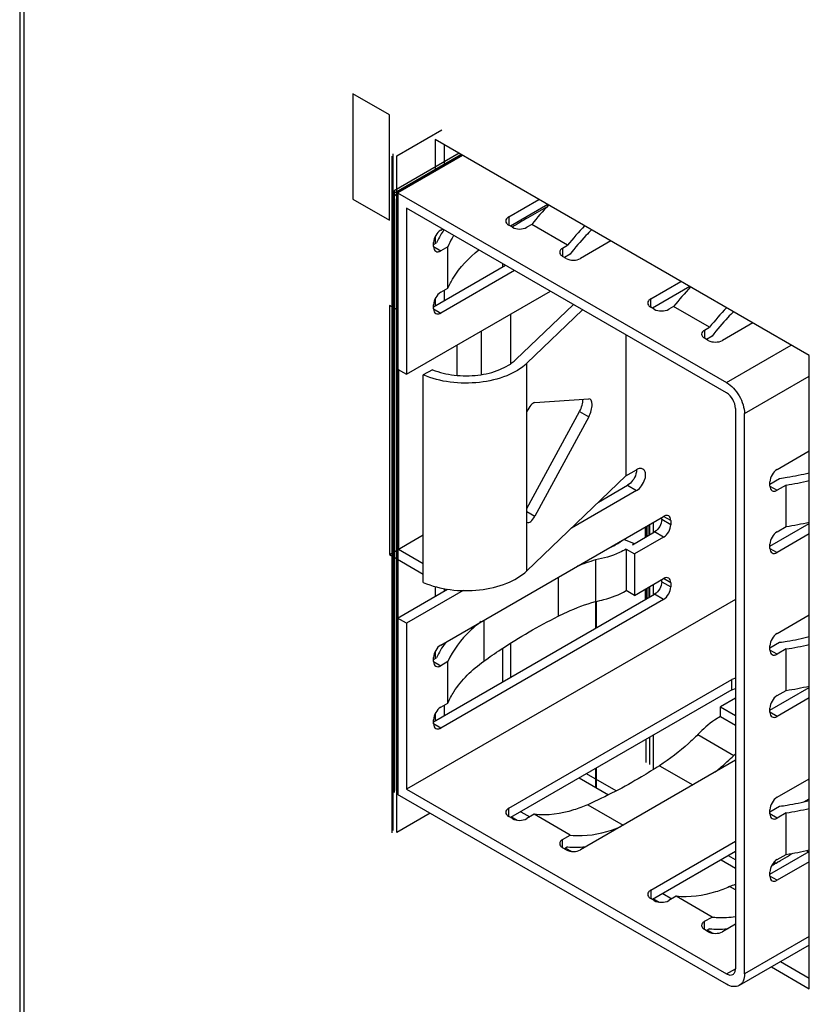
# Model space of a CAD drawing. Units: inches. Extents: x 0 to 34, y 0 to 22.
# Drawn here: x 20.7 to 21.2, y 18.9 to 19.5 of the extents above; entities that cross this region are included whole.
import ezdxf

# ---------------------------------------------------------------- set-up
doc = ezdxf.new("R2010")
doc.units = ezdxf.units.IN
doc.header["$LTSCALE"] = 1.87
doc.header["$MEASUREMENT"] = 0
doc.layers.get('0').update_dxf_attribs({"linetype": 'CONTINUOUS'})
for name, color, linetype in [('02___PRT_ALL_AXES', 7, 'CONTINUOUS'), ('06___PRT_ALL_SURFS', 7, 'CONTINUOUS'), ('ECAD_29-3228-02', 7, 'CONTINUOUS'), ('FOOTPRINT', 7, 'CONTINUOUS')]:
    doc.layers.add(name, color=color, linetype=linetype)

msp = doc.modelspace()

# ---------------------------------------------------------------- linework, layer by layer
at = {"color": 7, "linetype": 'CONTINUOUS'}
for p, q in [((20.7108100644, 19.732963215), (20.7108100644, 16.8670397309)), ((20.7134617701, 16.8593851913), (20.7134617701, 19.7253086754)), ((20.9521113023, 19.4479055074), (20.9521113023, 19.4295343618)), ((21.1695056465, 19.3223956637), (20.9521113023, 19.4479055074)), ((20.9574145811, 19.4448437273), (20.9574145811, 19.4325961929)), ((20.9680214086, 19.4387200111), (20.9303679256, 19.4169808923)), ((20.9303679256, 19.3145162681), (20.9303679256, 19.4169808923)), ((20.9303679256, 19.4169808923), (21.1214128267, 19.3066835624)), ((20.9949263194, 19.4029015045), (21.0124941561, 19.4130442392)), ((21.0177140523, 19.4100305989), (20.9959704056, 19.3974769736)), ((20.9355877316, 19.4079399732), (20.9355877316, 19.3115026798)), ((21.1214128267, 19.3006562316), (20.9355877316, 19.4079399732)), ((20.9949263194, 19.4029015045), (20.9949263194, 19.3980797433)), ((21.0082472405, 19.3985378426), (21.0053659315, 19.3968743281)), ((21.0291264646, 19.3864834896), (21.0082472405, 19.3985378426)), ((20.9554228294, 19.3952823806), (20.9564673166, 19.3958854119)), ((20.9970142766, 19.396874308), (20.9949263542, 19.3980797433)), ((20.9512470193, 19.3856386929), (20.9512470193, 19.3880496252)), ((20.9512470193, 19.3868440549), (20.9529172999, 19.3878083861)), ((20.9521113023, 19.3914525837), (20.9521113023, 19.3873430459)), ((21.0542526044, 19.3889355332), (21.0366847678, 19.3787927986)), ((20.9512469659, 19.3856386003), (20.9554228294, 19.3832277189)), ((20.9595649631, 19.3856191666), (20.9554228294, 19.3832277189)), ((20.9595649631, 19.3615098433), (20.9595649631, 19.3856191666)), ((21.0262451557, 19.3848199751), (21.0291264646, 19.3864834896)), ((21.0262451557, 19.3848199751), (21.0262451557, 19.3799982138)), ((21.0305543218, 19.3812805276), (21.0272892419, 19.3793954441)), ((20.9913555653, 19.3757431278), (20.9913555653, 19.3738366115)), ((21.0283331129, 19.3787927785), (21.0262451905, 19.3799982138)), ((20.9512470193, 19.3506800699), (20.9930066805, 19.3747898776)), ((20.9982264865, 19.3717762893), (20.9554228294, 19.3470637339)), ((21.0773992549, 19.3552868102), (21.0949670915, 19.3654295449)), ((20.9355877316, 19.3115026798), (21.0191060715, 19.359721728)), ((20.9554228294, 19.3591183955), (20.9595649631, 19.3615098433)), ((20.9574145811, 19.3602683271), (20.9574145811, 19.3542408921)), ((21.1001869878, 19.3624159046), (21.0784433411, 19.3498622793)), ((20.9521113023, 19.3552885987), (20.9521113023, 19.3511790609)), ((21.0773992549, 19.350465049), (21.0773992549, 19.3552868102)), ((20.9255946876, 19.3514557674), (20.9255946876, 19.2068001166)), ((20.9303679256, 19.3486999995), (20.9255946876, 19.3514557674)), ((20.9512469659, 19.3494746153), (20.9554228294, 19.3470637339)), ((20.9512470193, 19.3494747079), (20.9512470193, 19.3518856402)), ((20.9990910146, 19.3200383395), (21.0325460898, 19.3519623054)), ((21.0378338863, 19.3489094637), (21.0054478527, 19.3178713394)), ((21.0794872121, 19.3492596137), (21.0773992897, 19.350465049)), ((21.0907201759, 19.3509231483), (21.087838867, 19.3492596338)), ((21.1115994001, 19.3388687953), (21.0907201759, 19.3509231483)), ((21.1367255399, 19.3413208389), (21.1191577032, 19.3311781043)), ((20.9791578121, 19.3113506642), (20.9791578121, 19.3366577274)), ((21.1087180911, 19.3372052808), (21.1115994001, 19.3388687953)), ((21.1087180911, 19.3372052808), (21.1087180911, 19.3323835195)), ((21.0629499385, 19.3344090323), (21.0629499385, 19.252433567)), ((21.1108060483, 19.3311780842), (21.1087181259, 19.3323835195)), ((21.1130272573, 19.3336658333), (21.1097621773, 19.3317807498)), ((20.9648389506, 19.3283907782), (20.9648389506, 19.3108563376)), ((21.1214128267, 19.3066835624), (21.1590663097, 19.3284226812)), ((21.1695056465, 18.9544391964), (21.1695056465, 19.3223956637)), ((20.9303679256, 19.3145162681), (20.9355877316, 19.3115026798)), ((20.9308979664, 19.3145162681), (20.9308979664, 19.2098619478)), ((20.9505689253, 19.3141245894), (20.9452830704, 19.3110728179)), ((21.0054478527, 19.1973247227), (21.0054478527, 19.3178713394)), ((20.9452830704, 19.1905262012), (20.9452830704, 19.3110728179)), ((21.1318524388, 19.2886017243), (21.1695056465, 19.3103406842)), ((21.0101239367, 19.2950250395), (21.0413934514, 19.2972673926)), ((21.0054478527, 19.233492652), (21.0361152908, 19.2898750279)), ((21.0361152908, 19.2898750279), (21.0413934514, 19.2868277494)), ((21.1266326327, 19.2916153125), (21.1266326327, 18.9661394474)), ((21.0413934514, 19.2868277494), (21.0101239367, 19.2291339526)), ((21.1318524388, 18.9631258592), (21.1318524388, 19.2886017243)), ((21.1508314955, 19.2561624404), (21.1695056465, 19.2669439021)), ((21.0629499385, 19.252433567), (21.0692136536, 19.256049903)), ((21.069213468, 19.2560497957), (21.0691170871, 19.2548429918)), ((21.0054478527, 19.1973247227), (21.0629499385, 19.252433567)), ((21.0691170871, 19.2548429918), (21.068825274, 19.2535446457)), ((21.1466556854, 19.2477241147), (21.15229395, 19.2509793488)), ((21.0692136536, 19.2439952413), (21.0313131546, 19.2221135087)), ((21.0471312732, 19.2372732758), (21.0639938475, 19.2470088296)), ((21.0639938475, 19.2470088296), (21.0692136536, 19.2439952413)), ((21.146655632, 19.2465186601), (21.1508314955, 19.2441077787)), ((21.1466556854, 19.2465187527), (21.1466556854, 19.248929685)), ((21.1560721371, 19.2471334465), (21.1508314955, 19.2441077787)), ((21.1560721371, 19.2230241232), (21.1560721371, 19.2471334465)), ((20.9554228294, 19.1541891471), (21.0848729413, 19.228926758)), ((21.0054478527, 19.2318336299), (21.0101239367, 19.2291339526)), ((21.0838289453, 19.2271184399), (21.0838289453, 19.2283240102)), ((21.0890487514, 19.2241048517), (21.0838289453, 19.2271184399)), ((21.0890487514, 19.226515784), (21.0848728879, 19.2289266654)), ((21.0788597314, 19.2254550503), (21.0788597314, 19.2194276153)), ((21.0890487514, 19.226515784), (21.0890487514, 19.2241048517)), ((21.1466556854, 19.2115601297), (21.1695056465, 19.2247524821)), ((21.1508314955, 19.2199984554), (21.1560721371, 19.2230241232)), ((20.9255946876, 19.2068001166), (20.9452830704, 19.2181671419)), ((21.0615927124, 19.215606328), (21.0677122874, 19.2132228704)), ((21.0667613278, 19.2124426405), (21.0796531353, 19.2198856846)), ((21.0848729413, 19.2168720963), (21.0679609106, 19.2071079891)), ((21.0848729413, 19.2168720963), (21.0796531353, 19.2198856846)), ((21.1695056465, 19.2187252555), (21.1508314955, 19.2079437937)), ((20.9308979664, 19.2098619478), (20.9452830704, 19.201556892)), ((21.0630812425, 19.2099252031), (21.0630812425, 19.1858158797)), ((21.0630812425, 19.2099252031), (21.0679609106, 19.2071079891)), ((21.0677122874, 19.212991674), (21.0677122874, 19.2132228704)), ((21.146655632, 19.2103546751), (21.1508314955, 19.2079437937)), ((21.1466556854, 19.2103547677), (21.1466556854, 19.2127657)), ((20.9255946876, 19.2068001166), (20.9452830704, 19.1954332807)), ((21.0679609106, 19.2071079891), (21.0679609106, 19.1829986658)), ((21.0452783677, 19.2036229602), (21.0452783677, 19.1795136368)), ((21.0235603894, 19.1935281509), (21.0235603894, 19.1708775701)), ((21.0679609106, 19.1829986658), (21.0848729413, 19.192762773)), ((21.0890487514, 19.190351799), (21.0848728879, 19.1927626804)), ((20.9521113023, 19.188180993), (20.9521113023, 19.1824137975)), ((20.9574145811, 19.1869471992), (20.9574145811, 19.1854756287)), ((21.0788597314, 19.1892910653), (21.0788597314, 19.1832636303)), ((21.0838289453, 19.1909544549), (21.0838289453, 19.1921600252)), ((21.0838289453, 19.1909544549), (21.0890487514, 19.1879408667)), ((21.0890487514, 19.190351799), (21.0890487514, 19.1879408667)), ((20.9303679256, 19.169860328), (20.959376564, 19.1866083733)), ((20.9684169619, 19.1858005916), (20.9355877316, 19.1668467398)), ((20.9512470193, 19.1095868365), (21.0796531353, 19.1837216996)), ((21.0679609106, 19.1829986658), (21.0630812425, 19.1858158797)), ((21.0848729413, 19.1807081113), (21.0796531353, 19.1837216996)), ((21.1266326327, 19.1807086131), (20.9355877316, 19.0704094464)), ((21.0848729413, 19.1807081113), (20.9554228294, 19.1059705005)), ((21.0454487969, 19.1639739334), (21.0454487969, 19.1795136368)), ((21.0457669962, 19.1795136368), (21.0457669962, 19.1641576448)), ((20.9303679256, 19.0673957038), (20.9303679256, 19.169860328)), ((20.9355877316, 19.1668467398), (20.9303679256, 19.169860328)), ((21.1508314955, 19.1609306132), (21.1695056465, 19.1717120749)), ((20.9355877316, 19.1668467398), (20.9355877316, 19.0704094464)), ((20.9803949464, 19.1686067195), (20.9803949464, 19.144775028)), ((20.9574145811, 19.1553390787), (20.9574145811, 19.1544400986)), ((21.1466556854, 19.1524922875), (21.15229395, 19.1557475216)), ((21.1466556854, 19.1512869255), (21.1466556854, 19.1536978578)), ((20.9512470193, 19.1445454595), (20.9512470193, 19.1469563918)), ((20.9512470193, 19.1457508215), (20.9529172999, 19.1467151527)), ((20.9521113023, 19.1503593503), (20.9521113023, 19.1462498125)), ((20.9913555653, 19.1522770201), (20.9913555653, 19.132743378)), ((21.1508314955, 19.1488759515), (21.146655632, 19.1512868329)), ((21.1560721371, 19.1519016193), (21.1508314955, 19.1488759515)), ((21.1560721371, 19.127792296), (21.1560721371, 19.1519016193)), ((20.9512469659, 19.1445453669), (20.9554228294, 19.1421344855)), ((20.9595649631, 19.1445259332), (20.9554228294, 19.1421344855)), ((20.9595649631, 19.1204166099), (20.9595649631, 19.1445259332)), ((20.9949263194, 19.0593436469), (21.1245434638, 19.1341776934)), ((21.1266276991, 19.1349552958), (21.1245434638, 19.1341776934)), ((21.1245434638, 19.1281503626), (21.1245434638, 19.1341776934)), ((21.1466556854, 19.1163283025), (21.1695056465, 19.1295206549)), ((21.1245434638, 19.1281503626), (20.9959704056, 19.053919116)), ((21.1245434638, 19.1281503626), (21.1266276991, 19.1289279649)), ((21.1508314955, 19.1247666282), (21.1560721371, 19.127792296)), ((20.9554228294, 19.1180251621), (20.9595649631, 19.1204166099)), ((20.9574145811, 19.1191750936), (20.9574145811, 19.1131476587)), ((21.1266326327, 19.1233294151), (21.1178622546, 19.1182658652)), ((21.1178622546, 19.1126399207), (21.1178622546, 19.1182658652)), ((21.1178622546, 19.1182658652), (21.1266326327, 19.1132023995)), ((21.1695056465, 19.1234934283), (21.1508314955, 19.1127119665)), ((20.9521113023, 19.1141953653), (20.9521113023, 19.1100858275)), ((21.1178622546, 19.1126399207), (21.1266326327, 19.1075764551)), ((21.1508314955, 19.1127119665), (21.146655632, 19.1151228479)), ((21.1466556854, 19.1151229405), (21.1466556854, 19.1175338728)), ((20.9554228294, 19.1059705005), (20.9512469659, 19.1083813819)), ((20.9512470193, 19.1083814745), (20.9512470193, 19.1107924068)), ((21.0788597314, 19.1017750048), (21.0788597314, 19.0818110841)), ((21.1048546205, 19.1021366791), (21.1257338447, 19.0900823262)), ((21.1267375058, 19.0872266031), (21.0366847678, 19.035234941)), ((21.0824791203, 19.0840848224), (21.1018875964, 19.0728795869)), ((21.0454487969, 19.0713765554), (21.0454487969, 19.0824853079)), ((21.0457669962, 19.0826690193), (21.0457669962, 19.0711928471)), ((21.0358281974, 19.0769308854), (21.0528236862, 19.0671187574)), ((21.1508314955, 19.065698786), (21.1695056465, 19.0764802478)), ((21.1214128267, 18.957098374), (20.9303679256, 19.0673957038)), ((20.9355877316, 19.0704094464), (21.1214128267, 18.9631257048)), ((21.0407782318, 19.0614243412), (21.0614124929, 19.0495114145)), ((21.1663676292, 19.0630945609), (21.1695056465, 19.0649062852)), ((20.9949263194, 19.0545218857), (20.9949263194, 19.0593436469)), ((21.0018872132, 19.057335166), (21.0071069291, 19.0543216299)), ((21.0096983996, 19.0558178071), (21.0053659315, 19.0533164705)), ((21.0305776238, 19.0437634541), (21.0096983996, 19.0558178071)), ((21.1508314955, 19.0536441243), (21.146655632, 19.0560550057)), ((21.1466556854, 19.0572604603), (21.15229395, 19.0605156944)), ((21.1466556854, 19.0560550983), (21.1466556854, 19.0584660306)), ((21.1560721371, 19.0566697921), (21.1508314955, 19.0536441243)), ((21.1560721371, 19.0325604688), (21.1560721371, 19.0566697921)), ((20.9970142766, 19.0533164504), (20.9949263542, 19.0545218857)), ((20.9965839345, 19.0542733349), (20.999776179, 19.0524303333)), ((21.0262451557, 19.0412621175), (21.0305776238, 19.0437634541)), ((21.0262451557, 19.0364403562), (21.0262451557, 19.0412621175)), ((21.0773992549, 19.0117289526), (21.1266326327, 19.0401536869)), ((21.0283331129, 19.0352349209), (21.0262451905, 19.0364403562)), ((21.029145237, 19.0369091393), (21.0272892419, 19.0358375865)), ((21.0279027707, 19.0361918054), (21.0310950152, 19.0343488039)), ((21.0375552443, 19.0367426846), (21.0384257653, 19.0362401004)), ((21.1266326327, 19.0341263561), (21.0784433411, 19.0063044217)), ((21.1466556854, 19.0210964753), (21.1695056465, 19.0342888278)), ((21.1508314955, 19.029534801), (21.1560721371, 19.0325604688)), ((21.1678848483, 19.0347769178), (21.1691179586, 19.0340649973)), ((21.1183011329, 19.0293161911), (21.1266326327, 19.0245061063)), ((21.1695056465, 19.0282616011), (21.1508314955, 19.0174801393)), ((21.1515747752, 19.0282757009), (21.1510357931, 19.0279638219)), ((21.1466556854, 19.0198911133), (21.1466556854, 19.0223020456)), ((21.1508314955, 19.0174801393), (21.146655632, 19.0198910207)), ((21.0773992549, 19.0117289526), (21.0773992549, 19.0069071914)), ((21.0843601487, 19.0097204717), (21.0895798645, 19.0067069356)), ((21.1266326327, 19.0118574011), (21.1232511672, 19.0138096469)), ((21.0794872121, 19.0057017561), (21.0773992897, 19.0069071914)), ((21.0790568699, 19.0066586406), (21.0822491144, 19.004815639)), ((21.092171335, 19.0082031128), (21.087838867, 19.0057017762)), ((21.1130505592, 18.9961487598), (21.092171335, 19.0082031128)), ((21.1087180911, 18.9936474232), (21.1130505592, 18.9961487598)), ((21.1087180911, 18.9888256619), (21.1087180911, 18.9936474232)), ((21.1108060483, 18.9876202266), (21.1087181259, 18.9888256619)), ((21.1116181724, 18.989294445), (21.1097621773, 18.9882228922)), ((21.1103757062, 18.9885771111), (21.1135679507, 18.9867341096)), ((21.1266326327, 18.9919358735), (21.1191577032, 18.9876202467)), ((21.1200281797, 18.9891279903), (21.1208987008, 18.9886254061)), ((21.1695056465, 18.9848648191), (21.1318524388, 18.9631258592)), ((21.1695056465, 18.9798715537), (21.1287946834, 18.9563672085)), ((21.152783543, 18.9702171003), (21.1695056465, 18.9605628077)), ((21.1214128267, 18.9631257048), (21.1266326778, 18.9661393693)), ((21.1474802642, 18.9671552692), (21.1695056465, 18.9544391964))]:
    msp.add_line(p, q, dxfattribs=at)
at = {"color": 5, "linetype": 'CONTINUOUS'}
for p, q in [((20.9271980594, 19.4162115695), (20.9671027249, 19.4392504014)), ((20.9271980594, 19.045111221), (20.9271980594, 19.4382571348)), ((21.0751595374, 19.2233187551), (21.0751595374, 19.2172913201)), ((21.0751595374, 19.1871547701), (21.0751595374, 19.1811273351))]:
    msp.add_line(p, q, dxfattribs=at)
at = {"color": 40, "linetype": 'CONTINUOUS'}
for p, q in [((20.9961368732, 19.3176706662), (20.9961368732, 19.3464605344)), ((20.9961368732, 19.135503851), (20.9961368732, 19.1553493146)), ((21.0573356723, 19.0694319741), (21.0400875048, 19.079389983)), ((21.1266326327, 19.0294242604), (21.1225604402, 19.0317752887))]:
    msp.add_line(p, q, dxfattribs=at)
at = {"color": 7, "linetype": 'CONTINUOUS'}
for centre, radius, start, end in [((21.1494382974, 19.2854651883), 0.1808876439, 136.5666958081, 141.3105584081), ((21.1793079672, 19.1040469458), 0.3450655751, 118.0873685222, 120.156821515), ((21.1694096979, 19.121000681), 0.3254338904, 120.1495058119, 122.0042608637), ((21.0016973247, 19.3647660408), 0.0539687316, 145.4095995695, 149.3410640598), ((21.1722403968, 19.2717356858), 0.1834357001, 136.5996621151, 141.2775921009), ((20.9976939334, 19.3671155161), 0.049326887, 149.3173979463, 155.1966673139), ((21.2319112328, 19.237850494), 0.1808876439, 136.5666958081, 141.310558408), ((21.2547133323, 19.2241209915), 0.1834357001, 136.5996621151, 141.2775921009), ((21.1290177232, 19.4274486199), 0.1823334941, 278.5329837835, 282.8364602909), ((21.1286064394, 19.4055191405), 0.1845502531, 278.5588417187, 282.8106023556), ((21.0482402118, 19.2359861817), 0.0299554682, 308.1912457421, 310.5441723755), ((21.087810439, 19.0636740632), 0.1462691727, 106.9046270319, 111.3126124987), ((21.0024069492, 19.1232249524), 0.0548075415, 143.8636185826, 149.3166053758), ((21.1290177232, 19.3322167927), 0.1823334941, 278.5329837835, 282.8364602909), ((20.9976939334, 19.1260222827), 0.049326887, 149.3173979463, 155.1966673138), ((21.1286064394, 19.3102873133), 0.1845502531, 278.5588417187, 282.8106023556), ((21.1720973889, 19.0477905064), 0.0627548902, 136.4361988923, 137.6296073738), ((21.1290177232, 19.2369849655), 0.1823334941, 278.5329837835, 282.8364602909), ((21.0337207548, 19.0858793438), 0.0491834961, 264.6620817657, 270.4755134279), ((21.03367536, 19.0912461855), 0.0545505297, 270.4764091561, 275.8754691236), ((21.0333838392, 19.0945219073), 0.0578389031, 275.830559534, 276.4280135012), ((21.1286064394, 19.2150554861), 0.1845502531, 278.5588417188, 282.8106023556), ((20.9848788341, 19.3153178798), 0.3319364741, 301.4349931947, 301.78808273), ((20.9946824656, 19.2987713682), 0.3127028784, 299.3017501693, 300.0003995057), ((20.9898110388, 19.307165995), 0.3224085957, 300.1148654675, 301.189480929), ((20.9864355326, 19.3127728197), 0.3289530799, 301.1866945081, 301.4348367307), ((21.0160765886, 19.2567895593), 0.2655666171, 293.8015137207, 294.6007421662), ((21.1161936902, 19.0382646495), 0.0491834961, 264.6620817657, 270.4755134277), ((21.1161482955, 19.0436314912), 0.0545505297, 270.476409156, 275.8754691233), ((21.1158567747, 19.046907213), 0.0578389031, 275.8305595341, 276.4280135011)]:
    msp.add_arc(centre, radius, start, end, dxfattribs=at)
for centre, major_axis, ratio, start_param, end_param in [((21.0341476457, 19.293217256), (0.002569588, 0.0070170412), 0.4247599385, -1.9065075292, -0.859309978), ((21.0394311185, 19.2901669105), (0.0025618044, 0.0070213554), 0.4234567955, -1.9067922188, 0.1876028836), ((21.0081616038, 19.2879245575), (0.0025618044, 0.0070213554), 0.4234567955, 0.1876028836, 1.4747103638), ((21.0081616038, 19.2324731138), (0.0025618044, 0.0070213554), 0.4234567955, -3.193899699, -1.9067922188)]:
    msp.add_ellipse(centre, major_axis=major_axis, ratio=ratio, start_param=start_param, end_param=end_param, dxfattribs=at)
for points, knots in [([(20.9949263194, 19.4029015045), (20.9944379089, 19.4026195223), (20.9935988464, 19.4019769808), (20.9931967805, 19.4009505863), (20.9931967806, 19.4004906336)], [0, 0, 0, 0, 0.5507922726, 1, 1, 1, 1]), ([(20.9931967806, 19.4004906336), (20.9931967806, 19.4000306759), (20.9935988569, 19.3990042692), (20.9944379349, 19.3983617259), (20.9949263542, 19.3980797433)], [0, 0, 0, 0, 0.4492070211, 1, 1, 1, 1]), ([(20.9554228294, 19.3952823806), (20.9541833875, 19.3945667927), (20.9522250864, 19.3923067681), (20.9512470193, 19.3894808169), (20.9512470193, 19.3880496252)], [0, 0, 0, 0, 0.4999983279, 1, 1, 1, 1]), ([(20.9970142766, 19.396874308), (20.998253728, 19.3961587266), (21.0011901082, 19.3955928121), (21.004126488, 19.3961587393), (21.0053659315, 19.3968743281)], [0, 0, 0, 0, 0.5000005437, 1, 1, 1, 1]), ([(21.0429955434, 19.3954685253), (21.0419097405, 19.3943635569), (21.0375656672, 19.3898113632), (21.0334821291, 19.3850116667), (21.0305543218, 19.3812805276)], [0, 0, 0, 0, 0.2462165283, 1, 1, 1, 1]), ([(20.9629853202, 19.392097806), (20.9626527558, 19.3915707036), (20.9613875544, 19.3894802044), (20.9602813013, 19.387292484), (20.9595649631, 19.3856191666)], [0, 0, 0, 0, 0.2550684552, 1, 1, 1, 1]), ([(20.9512470193, 19.3856386929), (20.9512470193, 19.3850747057), (20.9513839556, 19.3840267473), (20.9520718388, 19.3831653241), (20.9524701867, 19.3829353429)], [0, 0, 0, 0, 0.5507917176, 1, 1, 1, 1]), ([(20.9524701867, 19.3829353429), (20.9528685212, 19.3827053694), (20.9539584319, 19.3825403692), (20.9549344222, 19.3829457386), (20.9554228294, 19.3832277189)], [0, 0, 0, 0, 0.4492104543, 1, 1, 1, 1]), ([(20.9595649631, 19.3615098433), (20.960437379, 19.3635477473), (20.9648913537, 19.3720650885), (20.9717547863, 19.3791532325), (20.9775365042, 19.3837127089)], [0, 0, 0, 0, 0.2313974105, 1, 1, 1, 1]), ([(21.0262451557, 19.3848199751), (21.0257567451, 19.3845379928), (21.0249176827, 19.3838954513), (21.0245156168, 19.3828690568), (21.0245156168, 19.3824091041)], [0, 0, 0, 0, 0.5507922726, 1, 1, 1, 1]), ([(21.0245156168, 19.3824091041), (21.0245156169, 19.3819491464), (21.0249176931, 19.3809227397), (21.0257567711, 19.3802801965), (21.0262451905, 19.3799982138)], [0, 0, 0, 0, 0.4492070211, 1, 1, 1, 1]), ([(21.0283331129, 19.3787927785), (21.0295725642, 19.3780771971), (21.0325089444, 19.3775112826), (21.0354453242, 19.3780772098), (21.0366847678, 19.3787927986)], [0, 0, 0, 0, 0.5000005437, 1, 1, 1, 1]), ([(20.9554228294, 19.3591183955), (20.9541833875, 19.3584028077), (20.9522250864, 19.3561427831), (20.9512470193, 19.3533168318), (20.9512470193, 19.3518856402)], [0, 0, 0, 0, 0.4999983279, 1, 1, 1, 1]), ([(21.0773992549, 19.3552868102), (21.0769108443, 19.355004828), (21.0760717819, 19.3543622865), (21.075669716, 19.353335892), (21.075669716, 19.3528759393)], [0, 0, 0, 0, 0.5507922726, 1, 1, 1, 1]), ([(21.075669716, 19.3528759393), (21.0756697161, 19.3524159816), (21.0760717923, 19.3513895749), (21.0769108703, 19.3507470316), (21.0773992897, 19.350465049)], [0, 0, 0, 0, 0.4492070211, 1, 1, 1, 1]), ([(20.9512470193, 19.3494747079), (20.9512470193, 19.3489107207), (20.9513839556, 19.3478627623), (20.9520718388, 19.3470013391), (20.9524701867, 19.3467713579)], [0, 0, 0, 0, 0.5507917176, 1, 1, 1, 1]), ([(20.9524701867, 19.3467713579), (20.9528685212, 19.3465413843), (20.9539584319, 19.3463763842), (20.9549344222, 19.3467817536), (20.9554228294, 19.3470637339)], [0, 0, 0, 0, 0.4492104543, 1, 1, 1, 1]), ([(21.0794872121, 19.3492596137), (21.0807266635, 19.3485440323), (21.0836630436, 19.3479781178), (21.0865994235, 19.348544045), (21.087838867, 19.3492596338)], [0, 0, 0, 0, 0.5000005437, 1, 1, 1, 1]), ([(21.1254684789, 19.347853831), (21.124382676, 19.3467488626), (21.1200386027, 19.3421966689), (21.1159550646, 19.3373969724), (21.1130272573, 19.3336658333)], [0, 0, 0, 0, 0.2462165283, 1, 1, 1, 1]), ([(21.1087180911, 19.3372052808), (21.1082296806, 19.3369232985), (21.1073906181, 19.336280757), (21.1069885522, 19.3352543625), (21.1069885523, 19.3347944098)], [0, 0, 0, 0, 0.5507922726, 1, 1, 1, 1]), ([(21.1069885523, 19.3347944098), (21.1069885523, 19.3343344521), (21.1073906286, 19.3333080454), (21.1082297066, 19.3326655021), (21.1087181259, 19.3323835195)], [0, 0, 0, 0, 0.4492070211, 1, 1, 1, 1]), ([(21.1108060483, 19.3311780842), (21.1120454997, 19.3304625028), (21.1149818799, 19.3298965883), (21.1179182597, 19.3304625155), (21.1191577032, 19.3311781043)], [0, 0, 0, 0, 0.5000005437, 1, 1, 1, 1]), ([(20.9505689253, 19.3141245894), (20.9546072734, 19.3124929987), (20.9634478013, 19.3104274932), (20.976859885, 19.3104614947), (20.9892573718, 19.313393781), (20.9964232216, 19.3174926411), (20.9990910146, 19.3200383395)], [0, 0, 0, 0, 0.2563567946, 0.5271228295, 0.7829599181, 1, 1, 1, 1]), ([(21.0054478527, 19.3178713394), (21.0021380367, 19.3146992782), (20.9931952563, 19.3096222443), (20.9777512789, 19.3060838205), (20.9611177238, 19.3062123293), (20.9502110845, 19.3089454155), (20.9452830704, 19.3110728179)], [0, 0, 0, 0, 0.2174935985, 0.4743284908, 0.7453503829, 1, 1, 1, 1]), ([(21.1214128267, 19.3066835624), (21.1228950312, 19.3058278306), (21.1256999725, 19.3034674595), (21.128972471, 19.2989935774), (21.131210743, 19.2939225701), (21.1318524388, 19.2903132267), (21.1318524388, 19.2886017243)], [0, 0, 0, 0, 0.2372523758, 0.4999990758, 0.7627462798, 1, 1, 1, 1]), ([(21.1266326327, 19.2916153125), (21.1266326327, 19.2934043009), (21.1254100367, 19.2969367416), (21.1229621379, 19.2997617566), (21.1214128267, 19.3006562316)], [0, 0, 0, 0, 0.5000011283, 1, 1, 1, 1]), ([(21.0729051468, 19.2564150209), (21.0724073188, 19.256702947), (21.0710444078, 19.2569091497), (21.0698242525, 19.2564024303), (21.0692136536, 19.256049903)], [0, 0, 0, 0, 0.4492393184, 1, 1, 1, 1]), ([(21.0692136536, 19.2439952413), (21.0703556798, 19.2446545865), (21.0723602401, 19.2466491565), (21.0739346687, 19.2497254323), (21.0744705859, 19.2523422481), (21.074429187, 19.2540776533), (21.0739426195, 19.2555182546), (21.0732737125, 19.2562018555), (21.0729051468, 19.2564150209)], [0, 0, 0, 0, 0.2699239757, 0.5613096689, 0.695455164, 0.8131306446, 0.912849112, 1, 1, 1, 1]), ([(21.1508314955, 19.2561624404), (21.1495920536, 19.2554468525), (21.1476337525, 19.2531868279), (21.1466556854, 19.2503608767), (21.1466556854, 19.248929685)], [0, 0, 0, 0, 0.4999983279, 1, 1, 1, 1]), ([(21.068825274, 19.2535446457), (21.0684222533, 19.2521739676), (21.0671519904, 19.2496742565), (21.0651407222, 19.247670974), (21.0639938475, 19.2470088296)], [0, 0, 0, 0, 0.5189621457, 1, 1, 1, 1]), ([(21.15229395, 19.2509793488), (21.1537604666, 19.2511841422), (21.1595444797, 19.2520653005), (21.1652852745, 19.2532345319), (21.1695283972, 19.2542793142)], [0, 0, 0, 0, 0.2530929514, 1, 1, 1, 1]), ([(21.1466556854, 19.2465187527), (21.1466556854, 19.2459547656), (21.1467926217, 19.2449068071), (21.1474805049, 19.244045384), (21.1478788528, 19.2438154027)], [0, 0, 0, 0, 0.5507917176, 1, 1, 1, 1]), ([(21.1478788528, 19.2438154027), (21.1482771873, 19.2435854292), (21.149367098, 19.243420429), (21.1503430884, 19.2438257984), (21.1508314955, 19.2441077787)], [0, 0, 0, 0, 0.4492104543, 1, 1, 1, 1]), ([(21.0838289453, 19.2271184399), (21.0838289453, 19.2256872483), (21.0828508782, 19.222861297), (21.0808925772, 19.2206012724), (21.0796531353, 19.2198856846)], [0, 0, 0, 0, 0.5000016721, 1, 1, 1, 1]), ([(21.087825584, 19.229219134), (21.0874272496, 19.2294491075), (21.0863373388, 19.2296141077), (21.0853613485, 19.2292087383), (21.0848729413, 19.228926758)], [0, 0, 0, 0, 0.4492104543, 1, 1, 1, 1]), ([(21.0890487514, 19.226515784), (21.0890487514, 19.2270797711), (21.0889118152, 19.2281277296), (21.0882239319, 19.2289891527), (21.087825584, 19.229219134)], [0, 0, 0, 0, 0.5507917176, 1, 1, 1, 1]), ([(21.0848729413, 19.2168720963), (21.0861123832, 19.2175876842), (21.0880706843, 19.2198477087), (21.0890487514, 19.22267366), (21.0890487514, 19.2241048517)], [0, 0, 0, 0, 0.4999983279, 1, 1, 1, 1]), ([(21.1508314955, 19.2199984554), (21.1495920536, 19.2192828675), (21.1476337525, 19.2170228429), (21.1466556854, 19.2141968917), (21.1466556854, 19.2127657)], [0, 0, 0, 0, 0.4999983279, 1, 1, 1, 1]), ([(21.0630812425, 19.2099252031), (21.0618205613, 19.2091732122), (21.056212863, 19.2062487887), (21.0500506935, 19.2044703199), (21.0452783677, 19.2036229602)], [0, 0, 0, 0, 0.2324545489, 1, 1, 1, 1]), ([(21.0530358772, 19.2105314813), (21.0537833825, 19.2108397995), (21.0565661183, 19.2120855758), (21.0592044278, 19.2136810693), (21.0609555259, 19.2150796556)], [0, 0, 0, 0, 0.2651421293, 1, 1, 1, 1]), ([(21.1466556854, 19.2103547677), (21.1466556854, 19.2097907806), (21.1467926217, 19.2087428221), (21.1474805049, 19.2078813989), (21.1478788528, 19.2076514177)], [0, 0, 0, 0, 0.5507917176, 1, 1, 1, 1]), ([(21.1478788528, 19.2076514177), (21.1482771873, 19.2074214442), (21.149367098, 19.207256444), (21.1503430884, 19.2076618134), (21.1508314955, 19.2079437937)], [0, 0, 0, 0, 0.4492104543, 1, 1, 1, 1]), ([(20.9452830704, 19.1905262012), (20.9502110845, 19.1883987988), (20.9611177238, 19.1856657126), (20.9777512789, 19.1855372038), (20.9931952563, 19.1890756276), (21.0021380367, 19.1941526615), (21.0054478527, 19.1973247227)], [0, 0, 0, 0, 0.2546496171, 0.5256715092, 0.7825064015, 1, 1, 1, 1]), ([(21.087825584, 19.193055149), (21.0874272496, 19.1932851225), (21.0863373388, 19.1934501227), (21.0853613485, 19.1930447533), (21.0848729413, 19.192762773)], [0, 0, 0, 0, 0.4492104543, 1, 1, 1, 1]), ([(21.0890487514, 19.190351799), (21.0890487514, 19.1909157861), (21.0889118152, 19.1919637446), (21.0882239319, 19.1928251677), (21.087825584, 19.193055149)], [0, 0, 0, 0, 0.5507917176, 1, 1, 1, 1]), ([(21.0838289453, 19.1909544549), (21.0838289453, 19.1895232633), (21.0828508782, 19.186697312), (21.0808925772, 19.1844372874), (21.0796531353, 19.1837216996)], [0, 0, 0, 0, 0.5000016721, 1, 1, 1, 1]), ([(21.0848729413, 19.1807081113), (21.0861123832, 19.1814236991), (21.0880706843, 19.1836837237), (21.0890487514, 19.186509675), (21.0890487514, 19.1879408667)], [0, 0, 0, 0, 0.4999983279, 1, 1, 1, 1]), ([(21.0452783677, 19.1795136368), (21.0469350534, 19.179807793), (21.0531007776, 19.1811469036), (21.0591044352, 19.1834437313), (21.0630812425, 19.1858158797)], [0, 0, 0, 0, 0.2665223892, 1, 1, 1, 1]), ([(21.0235603894, 19.1708775701), (21.0252368506, 19.1717285391), (21.0322744167, 19.1750877944), (21.0396183709, 19.177791286), (21.0452783677, 19.1795136368)], [0, 0, 0, 0, 0.2411484632, 1, 1, 1, 1]), ([(20.9803949464, 19.144775028), (20.9836924659, 19.1471539651), (20.9975477377, 19.156703627), (21.0121838295, 19.1651028469), (21.0235603894, 19.1708775701)], [0, 0, 0, 0, 0.2416780658, 1, 1, 1, 1]), ([(20.9789616221, 19.1678274561), (20.9767423641, 19.1661547146), (20.9689420166, 19.1596596875), (20.9624722445, 19.1513171447), (20.9595649631, 19.1445259332)], [0, 0, 0, 0, 0.2733571967, 1, 1, 1, 1]), ([(21.1508314955, 19.1609306132), (21.1495920536, 19.1602150253), (21.1476337525, 19.1579550008), (21.1466556854, 19.1551290495), (21.1466556854, 19.1536978578)], [0, 0, 0, 0, 0.4999983279, 1, 1, 1, 1]), ([(21.15229395, 19.1557475216), (21.1537604666, 19.155952315), (21.1595444797, 19.1568334733), (21.1652852745, 19.1580027047), (21.1695283972, 19.159047487)], [0, 0, 0, 0, 0.2530929514, 1, 1, 1, 1]), ([(20.9554228294, 19.1541891471), (20.9541833875, 19.1534735593), (20.9522250864, 19.1512135347), (20.9512470193, 19.1483875835), (20.9512470193, 19.1469563918)], [0, 0, 0, 0, 0.4999983279, 1, 1, 1, 1]), ([(21.1466556854, 19.1512869255), (21.1466556854, 19.1507229384), (21.1467926217, 19.1496749799), (21.1474805049, 19.1488135568), (21.1478788528, 19.1485835755)], [0, 0, 0, 0, 0.5507917176, 1, 1, 1, 1]), ([(21.1478788528, 19.1485835755), (21.1482771873, 19.148353602), (21.149367098, 19.1481886018), (21.1503430884, 19.1485939712), (21.1508314955, 19.1488759515)], [0, 0, 0, 0, 0.4492104543, 1, 1, 1, 1]), ([(20.9512470193, 19.1445454595), (20.9512470193, 19.1439814723), (20.9513839556, 19.1429335139), (20.9520718388, 19.1420720907), (20.9524701867, 19.1418421095)], [0, 0, 0, 0, 0.5507917176, 1, 1, 1, 1]), ([(20.9524701867, 19.1418421095), (20.9528685212, 19.1416121359), (20.9539584319, 19.1414471358), (20.9549344222, 19.1418525052), (20.9554228294, 19.1421344855)], [0, 0, 0, 0, 0.4492104543, 1, 1, 1, 1]), ([(20.9595649631, 19.1204166099), (20.9605358838, 19.1226846145), (20.9656276834, 19.1322158181), (20.973668699, 19.1399224961), (20.9803949464, 19.144775028)], [0, 0, 0, 0, 0.2292614555, 1, 1, 1, 1]), ([(21.1508314955, 19.1247666282), (21.1495920536, 19.1240510403), (21.1476337525, 19.1217910157), (21.1466556854, 19.1189650645), (21.1466556854, 19.1175338728)], [0, 0, 0, 0, 0.4999983279, 1, 1, 1, 1]), ([(20.9554228294, 19.1180251621), (20.9541833875, 19.1173095743), (20.9522250864, 19.1150495497), (20.9512470193, 19.1122235984), (20.9512470193, 19.1107924068)], [0, 0, 0, 0, 0.4999983279, 1, 1, 1, 1]), ([(21.1178622546, 19.1126399207), (21.1167168279, 19.112016817), (21.1119471312, 19.1090926886), (21.1077416715, 19.1053014579), (21.1048546205, 19.1021366791)], [0, 0, 0, 0, 0.2333576368, 1, 1, 1, 1]), ([(21.1466556854, 19.1151229405), (21.1466556854, 19.1145589534), (21.1467926217, 19.1135109949), (21.1474805049, 19.1126495718), (21.1478788528, 19.1124195905)], [0, 0, 0, 0, 0.5507917176, 1, 1, 1, 1]), ([(21.1478788528, 19.1124195905), (21.1482771873, 19.112189617), (21.149367098, 19.1120246168), (21.1503430884, 19.1124299862), (21.1508314955, 19.1127119665)], [0, 0, 0, 0, 0.4492104543, 1, 1, 1, 1]), ([(20.9512470193, 19.1083814745), (20.9512470193, 19.1078174873), (20.9513839556, 19.1067695289), (20.9520718388, 19.1059081057), (20.9524701867, 19.1056781245)], [0, 0, 0, 0, 0.5507917176, 1, 1, 1, 1]), ([(20.9524701867, 19.1056781245), (20.9528685212, 19.1054481509), (20.9539584319, 19.1052831508), (20.9549344222, 19.1056885202), (20.9554228294, 19.1059705005)], [0, 0, 0, 0, 0.4492104543, 1, 1, 1, 1]), ([(21.1048546205, 19.1021366791), (21.103072228, 19.1003945068), (21.0960639026, 19.0938460969), (21.0884446332, 19.08793395), (21.0824791203, 19.0840848224)], [0, 0, 0, 0, 0.2598442665, 1, 1, 1, 1]), ([(21.1147785368, 19.0803199007), (21.1157129956, 19.0810748849), (21.11948004, 19.0841968827), (21.1230943039, 19.0875023474), (21.1257338447, 19.0900823262)], [0, 0, 0, 0, 0.2455551876, 1, 1, 1, 1]), ([(21.0824791203, 19.0840848224), (21.0790405476, 19.0818661522), (21.0655890208, 19.0735227541), (21.051516927, 19.0661606466), (21.0407782318, 19.0614243412)], [0, 0, 0, 0, 0.2585267297, 1, 1, 1, 1]), ([(21.0407782318, 19.0614243412), (21.0381196292, 19.0602517636), (21.0282446705, 19.05646831), (21.0173297152, 19.054884668), (21.0096983996, 19.0558178071)], [0, 0, 0, 0, 0.2742818083, 1, 1, 1, 1]), ([(21.1508314955, 19.065698786), (21.1495920536, 19.0649831981), (21.1476337525, 19.0627231736), (21.1466556854, 19.0598972223), (21.1466556854, 19.0584660306)], [0, 0, 0, 0, 0.4999983279, 1, 1, 1, 1]), ([(21.15229395, 19.0605156944), (21.1537604666, 19.0607204878), (21.1595444797, 19.0616016461), (21.1652852745, 19.0627708775), (21.1695283972, 19.0638156598)], [0, 0, 0, 0, 0.2530929514, 1, 1, 1, 1]), ([(20.9949263194, 19.0593436469), (20.9944379089, 19.0590616647), (20.9935988464, 19.0584191232), (20.9931967805, 19.0573927287), (20.9931967806, 19.056932776)], [0, 0, 0, 0, 0.5507922726, 1, 1, 1, 1]), ([(20.9931967806, 19.056932776), (20.9931967806, 19.0564728183), (20.9935988569, 19.0554464116), (20.9944379349, 19.0548038683), (20.9949263542, 19.0545218857)], [0, 0, 0, 0, 0.4492070211, 1, 1, 1, 1]), ([(21.1466556854, 19.0560550983), (21.1466556854, 19.0554911112), (21.1467926217, 19.0544431527), (21.1474805049, 19.0535817296), (21.1478788528, 19.0533517483)], [0, 0, 0, 0, 0.5507917176, 1, 1, 1, 1]), ([(20.9970142766, 19.0533164504), (20.998253728, 19.052600869), (21.0011901082, 19.0520349545), (21.004126488, 19.0526008817), (21.0053659315, 19.0533164705)], [0, 0, 0, 0, 0.5000005437, 1, 1, 1, 1]), ([(21.1478788528, 19.0533517483), (21.1482771873, 19.0531217748), (21.149367098, 19.0529567746), (21.1503430884, 19.053362144), (21.1508314955, 19.0536441243)], [0, 0, 0, 0, 0.4492104543, 1, 1, 1, 1]), ([(21.0305776238, 19.0437634541), (21.0328736826, 19.0434826975), (21.0429334181, 19.0430721454), (21.0529420825, 19.0457188926), (21.0600666598, 19.0486877163)], [0, 0, 0, 0, 0.2305885557, 1, 1, 1, 1]), ([(21.0262451557, 19.0412621175), (21.0257567451, 19.0409801352), (21.0249176827, 19.0403375937), (21.0245156168, 19.0393111992), (21.0245156168, 19.0388512465)], [0, 0, 0, 0, 0.5507922726, 1, 1, 1, 1]), ([(21.0245156168, 19.0388512465), (21.0245156169, 19.0383912888), (21.0249176931, 19.0373648821), (21.0257567711, 19.0367223389), (21.0262451905, 19.0364403562)], [0, 0, 0, 0, 0.4492070211, 1, 1, 1, 1]), ([(21.0283331129, 19.0352349209), (21.0295725642, 19.0345193395), (21.0325089444, 19.033953425), (21.0354453242, 19.0345193522), (21.0366847678, 19.035234941)], [0, 0, 0, 0, 0.5000005437, 1, 1, 1, 1]), ([(21.1508314955, 19.029534801), (21.1495920536, 19.0288192131), (21.1476337525, 19.0265591885), (21.1466556854, 19.0237332373), (21.1466556854, 19.0223020456)], [0, 0, 0, 0, 0.4999983279, 1, 1, 1, 1]), ([(21.1466556854, 19.0198911133), (21.1466556854, 19.0193271262), (21.1467926217, 19.0182791677), (21.1474805049, 19.0174177446), (21.1478788528, 19.0171877633)], [0, 0, 0, 0, 0.5507917176, 1, 1, 1, 1]), ([(21.1478788528, 19.0171877633), (21.1482771873, 19.0169577898), (21.149367098, 19.0167927896), (21.1503430884, 19.017198159), (21.1508314955, 19.0174801393)], [0, 0, 0, 0, 0.4492104543, 1, 1, 1, 1]), ([(21.0773992549, 19.0117289526), (21.0769108443, 19.0114469704), (21.0760717819, 19.0108044289), (21.075669716, 19.0097780344), (21.075669716, 19.0093180817)], [0, 0, 0, 0, 0.5507922726, 1, 1, 1, 1]), ([(21.1232511672, 19.0138096469), (21.1205925646, 19.0126370693), (21.1107176059, 19.0088536157), (21.0998026507, 19.0072699737), (21.092171335, 19.0082031128)], [0, 0, 0, 0, 0.2742818083, 1, 1, 1, 1]), ([(21.075669716, 19.0093180817), (21.0756697161, 19.008858124), (21.0760717923, 19.0078317173), (21.0769108703, 19.007189174), (21.0773992897, 19.0069071914)], [0, 0, 0, 0, 0.4492070211, 1, 1, 1, 1]), ([(21.0794872121, 19.0057017561), (21.0807266635, 19.0049861747), (21.0836630436, 19.0044202602), (21.0865994235, 19.0049861874), (21.087838867, 19.0057017762)], [0, 0, 0, 0, 0.5000005437, 1, 1, 1, 1]), ([(21.1087180911, 18.9936474232), (21.1082296806, 18.9933654409), (21.1073906181, 18.9927228994), (21.1069885522, 18.9916965049), (21.1069885523, 18.9912365522)], [0, 0, 0, 0, 0.5507922726, 1, 1, 1, 1]), ([(21.1130505592, 18.9961487598), (21.1141356979, 18.9960160717), (21.1186551419, 18.9956381047), (21.1232208663, 18.9959339216), (21.12661916, 18.9964623671)], [0, 0, 0, 0, 0.2412036521, 1, 1, 1, 1]), ([(21.1069885523, 18.9912365522), (21.1069885523, 18.9907765945), (21.1073906286, 18.9897501878), (21.1082297066, 18.9891076445), (21.1087181259, 18.9888256619)], [0, 0, 0, 0, 0.4492070211, 1, 1, 1, 1]), ([(21.1108060483, 18.9876202266), (21.1120454997, 18.9869046452), (21.1149818799, 18.9863387307), (21.1179182597, 18.9869046579), (21.1191577032, 18.9876202467)], [0, 0, 0, 0, 0.5000005437, 1, 1, 1, 1]), ([(21.1251036758, 18.9627602612), (21.1256016096, 18.9630477419), (21.1264614603, 18.9641245192), (21.1266326327, 18.9654344659), (21.1266326327, 18.9661394474)], [0, 0, 0, 0, 0.4492095965, 1, 1, 1, 1]), ([(21.1214128267, 18.9631257048), (21.1220233446, 18.9627732302), (21.1232433513, 18.9622665228), (21.1246057533, 18.9624727871), (21.1251036758, 18.9627602612)], [0, 0, 0, 0, 0.5507889379, 1, 1, 1, 1]), ([(21.1318524388, 18.9631258592), (21.1318524388, 18.9617157904), (21.1315106992, 18.9590955466), (21.129790031, 18.9569428207), (21.1287942635, 18.9563679199)], [0, 0, 0, 0, 0.5508341378, 1, 1, 1, 1]), ([(21.1287942635, 18.9563679199), (21.1277985207, 18.9557930333), (21.1250739579, 18.9553792618), (21.1226339505, 18.9563933738), (21.1214128267, 18.957098374)], [0, 0, 0, 0, 0.4491675336, 1, 1, 1, 1])]:
    msp.add_open_spline(points, degree=3, knots=knots, dxfattribs=at)
at = {"layer": '02___PRT_ALL_AXES', "color": 7, "linetype": 'CONTINUOUS'}
for p, q in [((20.9043813959, 19.4745022864), (20.9043813959, 19.4132646051)), ((20.9255946876, 19.4622550637), (20.9043813959, 19.4745022864)), ((20.9255946876, 19.4010173824), (20.9255946876, 19.4622550637)), ((20.9043813959, 19.4132646051), (20.9255946876, 19.4010173824))]:
    msp.add_line(p, q, dxfattribs=at)
at = {"layer": '06___PRT_ALL_SURFS', "color": 7, "linetype": 'CONTINUOUS'}
for p, q in [((20.9043813959, 19.4745022864), (20.9043813959, 19.4132646051)), ((20.9255946876, 19.4622550637), (20.9043813959, 19.4745022864)), ((20.9255946876, 19.4010173824), (20.9255946876, 19.4622550637)), ((20.9043813959, 19.4132646051), (20.9255946876, 19.4010173824))]:
    msp.add_line(p, q, dxfattribs=at)
at = {"layer": 'ECAD_29-3228-02', "color": 5, "linetype": 'CONTINUOUS'}
for p, q in [((20.9299372993, 19.4383920395), (20.9559905701, 19.4534338126)), ((20.9681258483, 19.4386597142), (20.9304722206, 19.4169205118)), ((20.9299372993, 19.0452461256), (20.9299372993, 19.4383920395)), ((20.9304722206, 19.4169205118), (20.9304722206, 19.0673353234)), ((20.9303679256, 19.413846632), (20.9294282681, 19.4133041238)), ((20.9294282681, 19.4133041238), (20.9294282681, 19.0697462662)), ((20.9299372993, 19.4135907785), (20.9303679256, 19.4138393992)), ((21.0763077936, 19.2239816972), (21.0763077936, 19.2179542622)), ((21.0766255728, 19.224165166), (21.0766255728, 19.218137731)), ((21.0763077936, 19.1878177122), (21.0763077936, 19.1817902772)), ((21.0766255728, 19.1880011809), (21.0766255728, 19.181973746)), ((21.0766255728, 19.1004851205), (21.0766255728, 19.0846925781)), ((20.9294282681, 19.0697462662), (20.9303679256, 19.0702887744)), ((20.9303679256, 19.0702960072), (20.9299372993, 19.0700473865)), ((20.9493349823, 19.0564453163), (20.9299372993, 19.0452461256)), ((21.1485726922, 19.0265836017), (21.1485726922, 19.027453381)), ((21.1491589342, 19.0269121076), (21.1491589342, 19.02815733)), ((21.149633348, 19.0271779495), (21.149633348, 19.0286141344))]:
    msp.add_line(p, q, dxfattribs=at)
at = {"layer": 'FOOTPRINT', "color": 5, "linetype": 'CONTINUOUS'}
for p, q in [((20.9278494793, 19.0464516804), (20.9278494793, 19.4395975942)), ((20.9660378736, 19.4398651796), (20.9283844006, 19.4181260666)), ((20.9303679256, 19.4162575831), (20.927340448, 19.4145096785)), ((20.9278494793, 19.4147963333), (20.9303679256, 19.4162503503)), ((20.9283844006, 19.4181260666), (20.9283844006, 19.0685408782)), ((20.927340448, 19.4145096785), (20.927340448, 19.0709518209)), ((21.0742199736, 19.2227763009), (21.0742199736, 19.2167488659)), ((21.0745377527, 19.2229597697), (21.0745377527, 19.2169323347)), ((21.0745377527, 19.1867957847), (21.0745377527, 19.1807683497)), ((21.0742199736, 19.1866123159), (21.0742199736, 19.1805848809)), ((21.0745377527, 19.0992797242), (21.0745377527, 19.0858981328))]:
    msp.add_line(p, q, dxfattribs=at)

doc.saveas('drawing.dxf')
